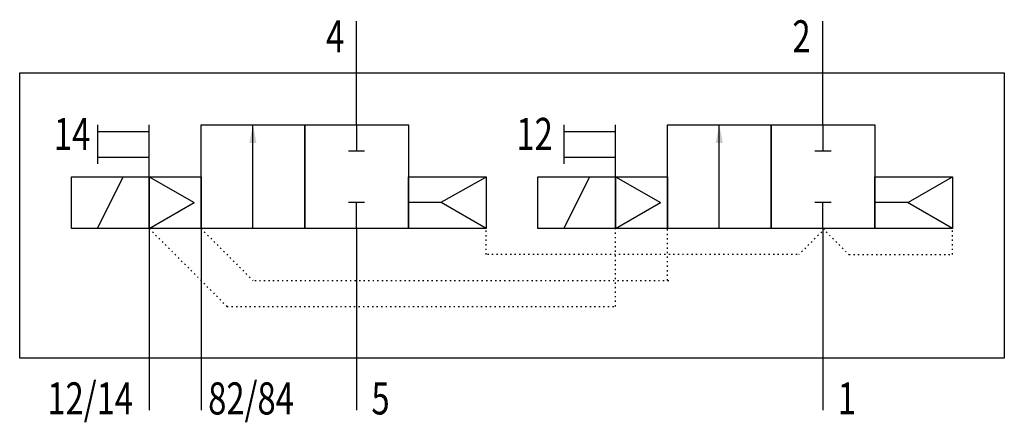
# Model space of a CAD drawing. Extents: x 0.2 to 76.2, y -0.9 to 30.1.
import ezdxf
from ezdxf.enums import TextEntityAlignment as Align

# ---------------------------------------------------------------- set-up
doc = ezdxf.new("R2010")
doc.units = 0
doc.linetypes.add('DOT', pattern=[0.25, 0, -0.25])
doc.layers.add('1', color=7, linetype='CONTINUOUS')

# ---------------------------------------------------------------- blocks, each defined once
blk = doc.blocks.new('LCBP1')
at = {"layer": '1'}
blk.add_line((0, -0.625), (0, 0.625), dxfattribs=at)
blk = doc.blocks.new('LCA1')
at = {"layer": '1', "color": 7}
blk.add_solid([(0, 0), (-1.4, -0.275), (-1.4, 0.275)], dxfattribs=at)
blk = doc.blocks.new('B37725_00991804')
at = {"layer": '1'}
for p, q in [((-11.901, 11), (-11.901, 15)), ((24.099, 11), (24.099, 15)), ((-11.901, 7), (-11.901, 11)), ((24.099, 7), (24.099, 11)), ((-31.901, 7), (-31.901, 4)), ((-27.901, 3), (-27.901, 7)), ((-19.901, -1), (-19.901, 7)), ((-11.901, 7), (-11.901, 5)), ((4.099, 7), (4.099, 4)), ((8.099, 3), (8.099, 7)), ((16.099, -1), (16.099, 7)), ((24.099, 7), (24.099, 5)), ((-31.901, 6.5), (-27.901, 6.5)), ((4.099, 6.5), (8.099, 6.5)), ((-31.901, 4.5), (-27.901, 4.5)), ((4.099, 4.5), (8.099, 4.5)), ((-31.901, -1), (-29.901, 3)), ((-27.901, 3), (-27.901, -1)), ((-27.901, 3), (-24.437, 1)), ((-1.955, 2.951), (-5.382, 1)), ((4.099, -1), (6.099, 3)), ((8.099, 3), (8.099, -1)), ((8.099, 3), (11.563, 1)), ((34.086, 2.968), (30.668, 1)), ((-27.901, -1), (-24.437, 1)), ((-11.901, -1), (-11.901, 1)), ((-5.365, 1), (-7.901, 1)), ((-1.901, -1), (-5.365, 1)), ((8.099, -1), (11.563, 1)), ((24.099, -1), (24.099, 1)), ((30.635, 1), (28.099, 1)), ((34.099, -1), (30.635, 1)), ((-27.901, -1), (-27.901, -11)), ((-23.901, -1), (-23.901, -11)), ((-11.901, -1), (-11.901, -11)), ((24.099, -1), (24.099, -11)), ((-27.901, -11), (-27.901, -15)), ((-23.901, -11), (-23.901, -15)), ((-11.901, -11), (-11.901, -15)), ((24.099, -11), (24.099, -15))]:
    blk.add_line(p, q, dxfattribs=at)
at = {"layer": '1', "linetype": 'DOT'}
for p, q in [((-27.901, -1), (-21.901, -7)), ((-23.901, -1), (-19.901, -5)), ((-1.901, -3), (-1.901, -1)), ((8.099, -7), (8.099, -1)), ((12.099, -5), (12.099, -1)), ((24.247, -1), (22.247, -3)), ((24.099, -1), (26.099, -3)), ((34.099, -3), (34.099, -1)), ((22.099, -3), (-1.901, -3)), ((26.099, -3), (34.099, -3)), ((-19.753, -5), (12.247, -5)), ((-21.901, -7), (8.099, -7))]:
    blk.add_line(p, q, dxfattribs=at)
at = {"layer": '1'}
for points in [[(-37.901, 11), (38.099, 11), (38.099, -11), (-37.901, -11), (-37.901, 11)], [(-23.901, 7), (-15.901, 7), (-15.901, -1), (-23.901, -1), (-23.901, 7)], [(-15.901, 7), (-7.901, 7), (-7.901, -1), (-15.901, -1), (-15.901, 7)], [(12.099, 7), (20.099, 7), (20.099, -1), (12.099, -1), (12.099, 7)], [(20.099, 7), (28.099, 7), (28.099, -1), (20.099, -1), (20.099, 7)], [(-33.901, 3), (-27.901, 3), (-27.901, -1), (-33.901, -1), (-33.901, 3)], [(-27.901, 3), (-23.901, 3), (-23.901, -1), (-27.901, -1), (-27.901, 3)], [(-7.901, 3.001), (-1.899, 3.001), (-1.899, -1), (-7.901, -1), (-7.901, 3.001)], [(2.099, 3), (8.099, 3), (8.099, -1), (2.099, -1), (2.099, 3)], [(8.099, 3), (12.099, 3), (12.099, -1), (8.099, -1), (8.099, 3)], [(28.099, 3), (34.099, 3), (34.099, -1), (28.099, -1), (28.099, 3)]]:
    blk.add_lwpolyline(points, dxfattribs=at)
for name, p, rotation in [('LCA1', (-19.901, 7), 90), ('LCA1', (16.099, 7), 90), ('LCBP1', (-11.901, 5), -90), ('LCBP1', (24.099, 5), -90), ('LCBP1', (-11.901, 1), 90), ('LCBP1', (24.099, 1), 90)]:
    blk.add_blockref(name, p, dxfattribs=dict(at, rotation=rotation))
at = {"layer": '1', "width": 0.75}
for s, p in [('4', (-12.851, 13.828)), ('2', (23.149, 13.828)), ('14', (-32.451, 6.3)), ('12', (3.249, 6.3))]:
    blk.add_text(s, height=2.475, dxfattribs=at).set_placement(p, align=Align.MIDDLE_RIGHT)
blk.add_text('12/14', height=2.475, dxfattribs=at).set_placement((-29.151, -15.335), align=Align.RIGHT)
for s, p in [('82/84', (-23.351, -15.335)), ('5', (-10.751, -15.335)), ('1', (25.249, -15.335))]:
    blk.add_text(s, height=2.475, dxfattribs=at).set_placement(p)

msp = doc.modelspace()

# ---------------------------------------------------------------- block references
at = {"layer": '1'}
msp.add_blockref('B37725_00991804', (38.099, 15), dxfattribs=at)

doc.saveas('drawing.dxf')
